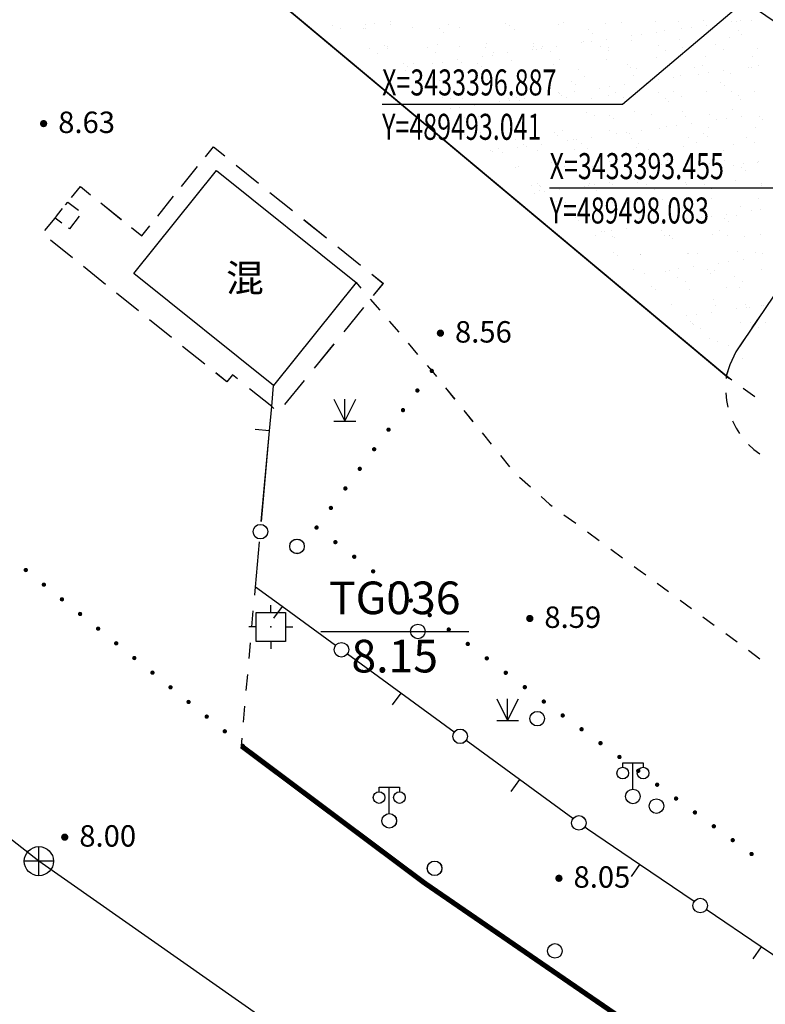
# Model space of a CAD drawing. Units: millimetres. Extents: x 489324 to 489895, y 3433337 to 3433515.
# Drawn here: x 489468 to 489494, y 3433362 to 3433396 of the extents above; entities that cross this region are included whole.
import ezdxf
from ezdxf.enums import TextEntityAlignment as Align

# ---------------------------------------------------------------- set-up
doc = ezdxf.new("R2010")
doc.units = ezdxf.units.MM
for name, pattern in [('2', [0]), ('270', [0]), ('DOTE', [2.42, 2, -0.2, 0.02, -0.2])]:
    doc.linetypes.add(name, pattern=pattern)
for name, color, linetype in [('DIM_COOR', 3, 'Continuous'), ('PUB_TEXT', 7, 'Continuous'), ('交通线', 7, 'Continuous'), ('体育设施', 7, 'Continuous'), ('地貌点', 7, 'Continuous'), ('居民地点', 7, 'Continuous'), ('居民地线', 7, 'Continuous'), ('居民地面', 7, 'Continuous'), ('控制点', 7, 'Continuous'), ('植被点', 3, 'Continuous'), ('植被线', 3, 'Continuous'), ('管线点', 7, 'Continuous')]:
    doc.layers.add(name, color=color, linetype=linetype)
doc.styles.add('_TCH_DIM', font='SIMPLEX', dxfattribs={"bigfont": 'GBCBIG'})
doc.styles.add('CB2', font='txt')
doc.styles.add('SZ1', font='txt')
doc.styles.add('方正细等线简体', font='txt')

# ---------------------------------------------------------------- blocks, each defined once
blk = doc.blocks.new('810100201')
at = {"linetype": '2'}
h = blk.add_hatch(color=0, dxfattribs=at)
edge = h.paths.add_edge_path(flags=0)
edge.add_arc((0, 0), 0.15, 0, 360)
blk = doc.blocks.new('810510201')
at = {"color": 0, "linetype": 'Continuous', "lineweight": -3}
blk.add_circle((0, 0), 0.5, dxfattribs=at)
blk = doc.blocks.new('149')
at = {"color": 0, "linetype": 'Continuous', "lineweight": -3}
for points in [[(-0.75, 1.5), (0, 0)], [(0, 0), (0.75, 1.5)], [(0, 0), (0, 1.5)], [(-0.75, 0), (0.75, 0)]]:
    blk.add_lwpolyline(points, dxfattribs=at)
blk = doc.blocks.new('110103101')
at = {"color": 0, "linetype": 'Continuous', "lineweight": -3}
for points in [[(0, 1), (0, 1.5)], [(-1, 0), (-1.5, 0)], [(1, 0), (1.5, 0)], [(0, -1), (0, -1.5)]]:
    blk.add_lwpolyline(points, dxfattribs=at)
blk.add_lwpolyline([(-1, 1), (1, 1), (1, -1), (-1, -1)], close=True, dxfattribs=at)
at = {"color": 0}
blk.add_point((0, 0), dxfattribs=at)
blk = doc.blocks.new('720100101')
at = {"linetype": '2'}
h = blk.add_hatch(color=0, dxfattribs=at)
edge = h.paths.add_edge_path(flags=0)
edge.add_arc((0, 0), 0.25, 0, 360)
blk = doc.blocks.new('357')
at = {"color": 0, "linetype": 'Continuous', "lineweight": -3}
for points in [[(-0.7, 2), (-0.7, 2.3), (0.7, 2.3), (0.7, 2)], [(0, 0.5), (0, 2.3)]]:
    blk.add_lwpolyline(points, dxfattribs=at)
for centre, radius in [((-0.7, 1.6), 0.4), ((0.7, 1.6), 0.4), ((0, 0), 0.5)]:
    blk.add_circle(centre, radius, dxfattribs=at)
blk = doc.blocks.new('380202201')
at = {"color": 0, "linetype": 'Continuous', "lineweight": -3}
blk.add_circle((0, 0), 0.5, dxfattribs=at)
blk = doc.blocks.new('380202202')
at = {"color": 0, "linetype": 'Continuous', "lineweight": -3}
blk.add_lwpolyline([(0, 0), (0, -1)], dxfattribs=at)
blk = doc.blocks.new('654')
at = {"color": 0, "linetype": 'Continuous', "lineweight": -3}
for points in [[(0, -1), (0, 1)], [(-1, 0), (1, 0)]]:
    blk.add_lwpolyline(points, dxfattribs=at)
blk.add_circle((0, 0), 1, dxfattribs=at)
blk = doc.blocks.new('$plan$00002338')
at = {"layer": '体育设施', "color": 1, "linetype": 'DOTE'}
blk.add_line((0, -3332), (0, 3332), dxfattribs=at)
at = {"layer": '体育设施'}
for p, q in [((-5950, -3134), (-5950, 2966)), ((-1980, -3134), (-1980, 2966)), ((1980, -3134), (1980, 2966)), ((5950, -3134), (5950, 2966)), ((-6700, 2506), (6700, 2506)), ((-6700, -84), (6700, -84)), ((-6700, -2674), (6700, -2674))]:
    blk.add_line(p, q, dxfattribs=at)
blk.add_lwpolyline([(6700, 2966), (-6700, 2966), (-6700, -3134), (6700, -3134)], close=True, dxfattribs=at)
blk = doc.blocks.new('21')
blk.add_line((141941, 2999825.292), (199202.036, 2951950.527))
at = {"color": 252}
for p, q in [((198343.466, 2964217.373), (198343.466, 2964217.373)), ((199609.452, 2964231.156), (199609.452, 2964231.156)), ((199967.86, 2964223.579), (199967.86, 2964223.579)), ((185618.139, 2964052.895), (185618.139, 2964052.895)), ((185867.958, 2963947.497), (185867.958, 2963947.497)), ((186679.958, 2963945.262), (186679.958, 2963945.262)), ((186729.455, 2964068.476), (186729.455, 2964068.476)), ((186735.867, 2963929.008), (186735.867, 2963929.008)), ((187059.591, 2964114.836), (187059.591, 2964114.836)), ((187575.231, 2964187.247), (187575.231, 2964187.247)), ((187595.516, 2964073.527), (187595.516, 2964073.527)), ((188341.884, 2963980.784), (188341.884, 2963980.784)), ((189276.882, 2963929.076), (189276.882, 2963929.076)), ((189572.892, 2964094.158), (189572.892, 2964094.158)), ((189966.278, 2963986.99), (189966.278, 2963986.99)), ((191550.269, 2964114.79), (191550.269, 2964114.79)), ((191680.749, 2964063.556), (191680.749, 2964063.556)), ((191855.646, 2963895.148), (191855.646, 2963895.148)), ((193342.675, 2964099.079), (193342.675, 2964099.079)), ((193527.646, 2964135.421), (193527.646, 2964135.421)), ((194396.662, 2963895.217), (194396.662, 2963895.217)), ((194967.069, 2964105.285), (194967.069, 2964105.285)), ((195505.022, 2964156.053), (195505.022, 2964156.053)), ((196681.54, 2964181.851), (196681.54, 2964181.851)), ((197482.399, 2964176.685), (197482.399, 2964176.685)), ((197572.043, 2963945.046), (197572.043, 2963945.046)), ((197902.179, 2963991.406), (197902.179, 2963991.406)), ((198417.819, 2964063.817), (198417.819, 2964063.817)), ((199279.316, 2964184.796), (199279.316, 2964184.796)), ((199459.775, 2964197.316), (199459.775, 2964197.316)), ((199516.442, 2963861.357), (199516.442, 2963861.357)), ((189394.845, 2963822.839), (189394.845, 2963822.839)), ((194514.625, 2963788.979), (194514.625, 2963788.979)), ((195003.272, 2963584.317), (195003.272, 2963584.317)), ((195864.769, 2963705.296), (195864.769, 2963705.296)), ((195868.341, 2963546.654), (195868.341, 2963546.654)), ((196194.905, 2963751.656), (196194.905, 2963751.656)), ((196710.546, 2963824.067), (196710.546, 2963824.067)), ((196975.426, 2963861.289), (196975.426, 2963861.289)), ((197492.735, 2963552.86), (197492.735, 2963552.86)), ((199207.206, 2963629.426), (199207.206, 2963629.426)), ((199634.404, 2963755.119), (199634.404, 2963755.119)), ((186883.552, 2963261.984), (186883.552, 2963261.984)), ((187372.864, 2963355.326), (187372.864, 2963355.326)), ((187490.827, 2963249.089), (187490.827, 2963249.089)), ((187491.153, 2963316.271), (187491.153, 2963316.271)), ((188860.929, 2963282.615), (188860.929, 2963282.615)), ((189205.625, 2963392.837), (189205.625, 2963392.837)), ((189951.628, 2963321.398), (189951.628, 2963321.398)), ((190838.305, 2963303.247), (190838.305, 2963303.247)), ((190867.551, 2963428.36), (190867.551, 2963428.36)), ((192450.223, 2963225.796), (192450.223, 2963225.796)), ((192491.944, 2963434.566), (192491.944, 2963434.566)), ((192492.644, 2963321.466), (192492.644, 2963321.466)), ((192610.607, 2963215.229), (192610.607, 2963215.229)), ((192780.359, 2963272.156), (192780.359, 2963272.156)), ((192815.682, 2963323.878), (192815.682, 2963323.878)), ((193295.999, 2963344.567), (193295.999, 2963344.567)), ((194157.496, 2963465.546), (194157.496, 2963465.546)), ((194206.415, 2963511.132), (194206.415, 2963511.132)), ((194487.632, 2963511.906), (194487.632, 2963511.906)), ((194793.058, 2963344.51), (194793.058, 2963344.51)), ((195071.408, 2963287.538), (195071.408, 2963287.538)), ((196770.435, 2963365.142), (196770.435, 2963365.142)), ((197039.672, 2963196.863), (197039.672, 2963196.863)), ((197612.424, 2963287.606), (197612.424, 2963287.606)), ((198747.811, 2963385.773), (198747.811, 2963385.773)), ((199017.048, 2963217.494), (199017.048, 2963217.494)), ((200191.188, 2963253.678), (200191.188, 2963253.678)), ((187152.789, 2963093.705), (187152.789, 2963093.705)), ((189130.165, 2963114.336), (189130.165, 2963114.336)), ((189881.452, 2962865.067), (189881.452, 2962865.067)), ((190742.95, 2962986.046), (190742.95, 2962986.046)), ((191073.085, 2963032.407), (191073.085, 2963032.407)), ((191107.542, 2963134.968), (191107.542, 2963134.968)), ((191588.726, 2963104.817), (191588.726, 2963104.817)), ((193084.918, 2963155.599), (193084.918, 2963155.599)), ((193393.217, 2962875.936), (193393.217, 2962875.936)), ((195017.611, 2962882.142), (195017.611, 2962882.142)), ((195062.295, 2963176.231), (195062.295, 2963176.231)), ((196732.082, 2962958.708), (196732.082, 2962958.708)), ((197730.386, 2963181.369), (197730.386, 2963181.369)), ((198394.008, 2962994.23), (198394.008, 2962994.23)), ((200018.401, 2963000.436), (200018.401, 2963000.436)), ((187658.539, 2962552.907), (187658.539, 2962552.907)), ((188047.61, 2962747.648), (188047.61, 2962747.648)), ((188174.179, 2962625.317), (188174.179, 2962625.317)), ((188392.426, 2962757.641), (188392.426, 2962757.641)), ((189035.676, 2962746.296), (189035.676, 2962746.296)), ((189365.812, 2962792.657), (189365.812, 2962792.657)), ((190016.82, 2962763.847), (190016.82, 2962763.847)), ((190588.626, 2962747.716), (190588.626, 2962747.716)), ((190706.588, 2962641.478), (190706.588, 2962641.478)), ((191731.291, 2962840.413), (191731.291, 2962840.413)), ((192076.794, 2962529.163), (192076.794, 2962529.163)), ((193167.39, 2962713.788), (193167.39, 2962713.788)), ((194054.171, 2962549.795), (194054.171, 2962549.795)), ((195708.406, 2962713.856), (195708.406, 2962713.856)), ((195826.368, 2962607.618), (195826.368, 2962607.618)), ((196031.547, 2962570.427), (196031.547, 2962570.427)), ((198008.924, 2962591.058), (198008.924, 2962591.058)), ((198287.169, 2962679.928), (198287.169, 2962679.928)), ((199878.264, 2962622.866), (199878.264, 2962622.866)), ((199986.3, 2962611.69), (199986.3, 2962611.69)), ((200208.4, 2962669.226), (200208.4, 2962669.226)), ((187328.403, 2962506.546), (187328.403, 2962506.546)), ((188122.041, 2962487.9), (188122.041, 2962487.9)), ((188684.608, 2962173.965), (188684.608, 2962173.965)), ((190099.418, 2962508.532), (190099.418, 2962508.532)), ((190918.092, 2962205.217), (190918.092, 2962205.217)), ((192542.486, 2962211.423), (192542.486, 2962211.423)), ((194256.957, 2962287.989), (194256.957, 2962287.989)), ((195918.883, 2962323.511), (195918.883, 2962323.511)), ((196793.853, 2962189.727), (196793.853, 2962189.727)), ((197309.494, 2962262.137), (197309.494, 2962262.137)), ((197543.277, 2962329.717), (197543.277, 2962329.717)), ((198170.991, 2962383.116), (198170.991, 2962383.116)), ((198501.127, 2962429.477), (198501.127, 2962429.477)), ((199016.767, 2962501.887), (199016.767, 2962501.887)), ((199257.748, 2962406.283), (199257.748, 2962406.283)), ((188802.57, 2962067.728), (188802.57, 2962067.728)), ((189256.166, 2962169.694), (189256.166, 2962169.694)), ((191263.372, 2962140.037), (191263.372, 2962140.037)), ((193804.387, 2962140.105), (193804.387, 2962140.105)), ((193922.35, 2962033.868), (193922.35, 2962033.868)), ((194756.444, 2961903.616), (194756.444, 2961903.616)), ((195086.58, 2961949.977), (195086.58, 2961949.977)), ((195602.22, 2962022.387), (195602.22, 2962022.387)), ((196383.151, 2962106.177), (196383.151, 2962106.177)), ((196463.717, 2962143.366), (196463.717, 2962143.366)), ((198924.167, 2962106.245), (198924.167, 2962106.245)), ((199042.13, 2962000.008), (199042.13, 2962000.008)), ((189359.353, 2961566.287), (189359.353, 2961566.287)), ((189387.454, 2961696.989), (189387.454, 2961696.989)), ((189656.69, 2961528.71), (189656.69, 2961528.71)), ((190067.361, 2961540.704), (190067.361, 2961540.704)), ((191364.83, 2961717.62), (191364.83, 2961717.62)), ((191634.067, 2961549.341), (191634.067, 2961549.341)), ((191781.833, 2961617.27), (191781.833, 2961617.27)), ((191900.369, 2961566.355), (191900.369, 2961566.355)), ((192187.674, 2961542.888), (192187.674, 2961542.888)), ((193049.171, 2961663.866), (193049.171, 2961663.866)), ((193342.207, 2961738.252), (193342.207, 2961738.252)), ((193379.307, 2961710.227), (193379.307, 2961710.227)), ((193443.759, 2961652.793), (193443.759, 2961652.793)), ((193611.444, 2961569.973), (193611.444, 2961569.973)), ((193894.947, 2961782.638), (193894.947, 2961782.638)), ((194479.133, 2961532.427), (194479.133, 2961532.427)), ((195068.152, 2961658.999), (195068.152, 2961658.999)), ((195319.583, 2961758.884), (195319.583, 2961758.884)), ((195588.82, 2961590.605), (195588.82, 2961590.605)), ((196782.623, 2961735.565), (196782.623, 2961735.565)), ((197020.149, 2961532.495), (197020.149, 2961532.495)), ((197296.96, 2961779.515), (197296.96, 2961779.515)), ((197566.197, 2961611.236), (197566.197, 2961611.236)), ((198444.549, 2961771.087), (198444.549, 2961771.087)), ((199274.337, 2961800.147), (199274.337, 2961800.147)), ((199543.573, 2961631.868), (199543.573, 2961631.868)), ((199598.913, 2961498.567), (199598.913, 2961498.567)), ((200068.943, 2961777.293), (200068.943, 2961777.293)), ((189634.624, 2961184.367), (189634.624, 2961184.367)), ((189964.76, 2961230.727), (189964.76, 2961230.727)), ((190480.4, 2961303.138), (190480.4, 2961303.138)), ((191341.898, 2961424.117), (191341.898, 2961424.117)), ((191672.033, 2961470.477), (191672.033, 2961470.477)), ((192018.332, 2961460.117), (192018.332, 2961460.117)), ((197138.112, 2961426.258), (197138.112, 2961426.258)), ((199308.29, 2961183.14), (199308.29, 2961183.14)), ((189306.708, 2960946.551), (189306.708, 2960946.551)), ((189996.351, 2960992.605), (189996.351, 2960992.605)), ((190114.314, 2960886.367), (190114.314, 2960886.367)), ((190625.943, 2960922.905), (190625.943, 2960922.905)), ((190968.634, 2960982.074), (190968.634, 2960982.074)), ((192575.115, 2960958.677), (192575.115, 2960958.677)), ((192593.028, 2960988.28), (192593.028, 2960988.28)), ((192603.319, 2960943.537), (192603.319, 2960943.537)), ((194307.499, 2961064.846), (194307.499, 2961064.846)), ((194580.696, 2960964.168), (194580.696, 2960964.168)), ((195116.131, 2960958.745), (195116.131, 2960958.745)), ((195234.093, 2960852.507), (195234.093, 2960852.507)), ((195969.425, 2961100.368), (195969.425, 2961100.368)), ((196558.072, 2960984.8), (196558.072, 2960984.8)), ((197593.819, 2961106.574), (197593.819, 2961106.574)), ((197694.895, 2960924.817), (197694.895, 2960924.817)), ((198535.449, 2961005.432), (198535.449, 2961005.432)), ((198769.939, 2960821.187), (198769.939, 2960821.187)), ((199100.074, 2960867.547), (199100.074, 2960867.547)), ((199615.715, 2960939.958), (199615.715, 2960939.958)), ((200235.911, 2960924.885), (200235.911, 2960924.885)), ((196833.165, 2960512.422), (196833.165, 2960512.422)), ((197062.665, 2960581.437), (197062.665, 2960581.437)), ((197392.801, 2960627.797), (197392.801, 2960627.797)), ((197908.442, 2960700.208), (197908.442, 2960700.208)), ((198495.091, 2960547.944), (198495.091, 2960547.944)), ((200119.485, 2960554.15), (200119.485, 2960554.15)), ((200353.873, 2960818.647), (200353.873, 2960818.647)), ((190117.903, 2960317.561), (190117.903, 2960317.561)), ((190671.097, 2960384.926), (190671.097, 2960384.926)), ((191832.374, 2960394.127), (191832.374, 2960394.127)), ((193212.113, 2960384.994), (193212.113, 2960384.994)), ((193330.075, 2960278.757), (193330.075, 2960278.757)), ((193494.3, 2960429.65), (193494.3, 2960429.65)), ((193868.732, 2960152.625), (193868.732, 2960152.625)), ((193978.255, 2960148.297), (193978.255, 2960148.297)), ((194493.895, 2960220.708), (194493.895, 2960220.708)), ((195118.694, 2960435.856), (195118.694, 2960435.856)), ((195355.392, 2960341.687), (195355.392, 2960341.687)), ((195685.528, 2960388.047), (195685.528, 2960388.047)), ((195790.877, 2960351.066), (195790.877, 2960351.066)), ((195846.109, 2960173.257), (195846.109, 2960173.257)), ((196201.168, 2960460.458), (196201.168, 2960460.458)), ((197823.485, 2960193.889), (197823.485, 2960193.889)), ((198331.893, 2960351.134), (198331.893, 2960351.134)), ((198449.855, 2960244.897), (198449.855, 2960244.897)), ((199800.862, 2960214.52), (199800.862, 2960214.52)), ((191308.095, 2959811.244), (191308.095, 2959811.244)), ((191891.355, 2960131.994), (191891.355, 2960131.994)), ((191940.845, 2959862.187), (191940.845, 2959862.187)), ((192160.592, 2959963.715), (192160.592, 2959963.715)), ((192270.981, 2959908.547), (192270.981, 2959908.547)), ((192786.622, 2959980.958), (192786.622, 2959980.958)), ((193648.119, 2960101.937), (193648.119, 2960101.937)), ((194137.969, 2959984.346), (194137.969, 2959984.346)), ((194358.041, 2959841.703), (194358.041, 2959841.703)), ((196019.967, 2959877.225), (196019.967, 2959877.225)), ((196115.345, 2960004.978), (196115.345, 2960004.978)), ((197644.36, 2959883.431), (197644.36, 2959883.431)), ((198092.722, 2960025.61), (198092.722, 2960025.61)), ((199358.831, 2959959.997), (199358.831, 2959959.997)), ((200070.098, 2960046.241), (200070.098, 2960046.241)), ((191019.176, 2959758.931), (191019.176, 2959758.931)), ((191079.348, 2959741.208), (191079.348, 2959741.208)), ((191426.057, 2959705.006), (191426.057, 2959705.006)), ((192643.57, 2959765.137), (192643.57, 2959765.137)), ((193886.859, 2959777.316), (193886.859, 2959777.316)), ((196427.874, 2959777.384), (196427.874, 2959777.384)), ((196545.837, 2959671.146), (196545.837, 2959671.146)), ((199006.638, 2959743.456), (199006.638, 2959743.456)), ((191882.916, 2959170.984), (191882.916, 2959170.984)), ((191982.84, 2959203.565), (191982.84, 2959203.565)), ((193129.844, 2959357.91), (193129.844, 2959357.91)), ((193544.842, 2959206.507), (193544.842, 2959206.507)), ((194523.856, 2959203.634), (194523.856, 2959203.634)), ((195107.221, 2959378.542), (195107.221, 2959378.542)), ((195169.236, 2959212.713), (195169.236, 2959212.713)), ((196883.707, 2959289.279), (196883.707, 2959289.279)), ((197084.598, 2959399.174), (197084.598, 2959399.174)), ((197102.62, 2959169.706), (197102.62, 2959169.706)), ((198507.39, 2959138.278), (198507.39, 2959138.278)), ((198545.633, 2959324.801), (198545.633, 2959324.801)), ((199061.974, 2959419.805), (199061.974, 2959419.805)), ((199368.887, 2959259.257), (199368.887, 2959259.257)), ((199643.636, 2959169.774), (199643.636, 2959169.774)), ((199699.022, 2959305.618), (199699.022, 2959305.618)), ((200170.027, 2959331.007), (200170.027, 2959331.007)), ((200214.663, 2959378.028), (200214.663, 2959378.028)), ((194641.819, 2959097.396), (194641.819, 2959097.396)), ((196284.476, 2958826.118), (196284.476, 2958826.118)), ((196800.116, 2958898.528), (196800.116, 2958898.528)), ((197661.613, 2959019.507), (197661.613, 2959019.507)), ((197991.749, 2959065.868), (197991.749, 2959065.868)), ((199761.599, 2959063.536), (199761.599, 2959063.536)), ((192417.881, 2958546.367), (192417.881, 2958546.367)), ((192619.838, 2958629.883), (192619.838, 2958629.883)), ((192694.111, 2958541.994), (192694.111, 2958541.994)), ((192737.801, 2958523.646), (192737.801, 2958523.646)), ((194247.067, 2958540.007), (194247.067, 2958540.007)), ((194395.257, 2958566.999), (194395.257, 2958566.999)), ((194408.582, 2958618.56), (194408.582, 2958618.56)), ((194577.203, 2958586.368), (194577.203, 2958586.368)), ((195092.843, 2958658.778), (195092.843, 2958658.778)), ((195198.602, 2958595.955), (195198.602, 2958595.955)), ((195954.34, 2958779.757), (195954.34, 2958779.757)), ((196070.508, 2958654.082), (196070.508, 2958654.082)), ((196372.634, 2958587.631), (196372.634, 2958587.631)), ((197694.902, 2958660.288), (197694.902, 2958660.288)), ((197739.618, 2958596.023), (197739.618, 2958596.023)), ((197857.58, 2958489.786), (197857.58, 2958489.786)), ((198350.01, 2958608.262), (198350.01, 2958608.262)), ((199409.373, 2958736.854), (199409.373, 2958736.854)), ((200318.382, 2958562.095), (200318.382, 2958562.095)), ((200327.387, 2958628.894), (200327.387, 2958628.894)), ((192539.793, 2958300.257), (192539.793, 2958300.257)), ((192687.117, 2958378.088), (192687.117, 2958378.088)), ((192869.929, 2958346.618), (192869.929, 2958346.618)), ((193385.57, 2958419.029), (193385.57, 2958419.029)), ((194664.494, 2958398.72), (194664.494, 2958398.72)), ((196641.87, 2958419.352), (196641.87, 2958419.352)), ((198619.247, 2958439.983), (198619.247, 2958439.983)), ((193294.584, 2958022.205), (193294.584, 2958022.205)), ((193595.384, 2957983.364), (193595.384, 2957983.364)), ((195219.778, 2957989.569), (195219.778, 2957989.569)), ((195633.746, 2957792.915), (195633.746, 2957792.915)), ((195835.6, 2958022.273), (195835.6, 2958022.273)), ((195953.562, 2957916.035), (195953.562, 2957916.035)), ((196934.249, 2958066.136), (196934.249, 2958066.136)), ((197611.123, 2957813.547), (197611.123, 2957813.547)), ((198414.364, 2957988.345), (198414.364, 2957988.345)), ((198596.175, 2958101.658), (198596.175, 2958101.658)), ((199588.499, 2957834.179), (199588.499, 2957834.179)), ((200220.568, 2958107.864), (200220.568, 2958107.864)), ((193656.37, 2957772.284), (193656.37, 2957772.284)), ((193931.582, 2957448.522), (193931.582, 2957448.522)), ((198260.561, 2957457.578), (198260.561, 2957457.578)), ((198590.697, 2957503.938), (198590.697, 2957503.938)), ((199106.338, 2957576.349), (199106.338, 2957576.349)), ((199459.915, 2957513.711), (199459.915, 2957513.711)), ((199967.835, 2957697.328), (199967.835, 2957697.328)), ((200297.97, 2957743.688), (200297.97, 2957743.688)), ((194049.544, 2957342.285), (194049.544, 2957342.285)), ((194459.124, 2957395.417), (194459.124, 2957395.417)), ((196121.05, 2957430.939), (196121.05, 2957430.939)), ((196510.345, 2957414.594), (196510.345, 2957414.594)), ((196553.288, 2957217.828), (196553.288, 2957217.828)), ((196883.424, 2957264.188), (196883.424, 2957264.188)), ((197399.064, 2957336.599), (197399.064, 2957336.599)), ((197745.444, 2957437.145), (197745.444, 2957437.145)), ((199051.361, 2957414.662), (199051.361, 2957414.662)), ((199169.324, 2957308.425), (199169.324, 2957308.425)), ((194606.327, 2956840.844), (194606.327, 2956840.844)), ((194846.015, 2956978.078), (194846.015, 2956978.078)), ((194921.782, 2956981.372), (194921.782, 2956981.372)), ((195176.15, 2957024.438), (195176.15, 2957024.438)), ((195191.019, 2956813.093), (195191.019, 2956813.093)), ((195691.791, 2957096.849), (195691.791, 2957096.849)), ((196899.159, 2957002.004), (196899.159, 2957002.004)), ((196984.79, 2956842.992), (196984.79, 2956842.992)), ((197147.343, 2956840.912), (197147.343, 2956840.912)), ((197168.396, 2956833.725), (197168.396, 2956833.725)), ((198646.716, 2956878.515), (198646.716, 2956878.515)), ((198876.535, 2957022.636), (198876.535, 2957022.636)), ((199145.772, 2956854.357), (199145.772, 2956854.357)), ((199726.107, 2956806.984), (199726.107, 2956806.984)), ((200271.11, 2956884.721), (200271.11, 2956884.721)), ((195270.319, 2956766.426), (195270.319, 2956766.426)), ((197265.306, 2956734.675), (197265.306, 2956734.675)), ((195243.325, 2956267.162), (195243.325, 2956267.162)), ((195361.288, 2956160.924), (195361.288, 2956160.924)), ((196160.271, 2956207.289), (196160.271, 2956207.289)), ((196171.592, 2956207.796), (196171.592, 2956207.796)), ((197795.986, 2956214.002), (197795.986, 2956214.002)), ((197822.089, 2956233.234), (197822.089, 2956233.234)), ((198137.648, 2956227.921), (198137.648, 2956227.921)), ((199510.457, 2956290.568), (199510.457, 2956290.568)), ((200115.024, 2956248.552), (200115.024, 2956248.552)), ((200363.105, 2956233.302), (200363.105, 2956233.302)), ((197998.012, 2955774.669), (197998.012, 2955774.669)), ((198859.509, 2955895.648), (198859.509, 2955895.648)), ((199189.645, 2955942.009), (199189.645, 2955942.009)), ((199705.286, 2956014.419), (199705.286, 2956014.419)), ((195918.071, 2955659.483), (195918.071, 2955659.483)), ((196290.739, 2955534.919), (196290.739, 2955534.919)), ((197035.332, 2955619.849), (197035.332, 2955619.849)), ((197152.236, 2955655.898), (197152.236, 2955655.898)), ((197425.684, 2955416.378), (197425.684, 2955416.378)), ((197482.372, 2955702.259), (197482.372, 2955702.259)), ((198459.087, 2955659.551), (198459.087, 2955659.551)), ((198577.049, 2955553.314), (198577.049, 2955553.314)), ((198697.258, 2955655.372), (198697.258, 2955655.372)), ((199403.06, 2955437.009), (199403.06, 2955437.009)), ((200321.652, 2955661.578), (200321.652, 2955661.578)), ((196555.069, 2955085.801), (196555.069, 2955085.801)), ((197694.921, 2955248.099), (197694.921, 2955248.099)), ((199672.297, 2955268.73), (199672.297, 2955268.73)), ((196673.031, 2954979.563), (196673.031, 2954979.563)), ((197846.527, 2954990.859), (197846.527, 2954990.859)), ((199133.832, 2955051.873), (199133.832, 2955051.873)), ((199560.999, 2955067.425), (199560.999, 2955067.425)), ((197229.814, 2954478.123), (197229.814, 2954478.123)), ((198664.173, 2954642.294), (198664.173, 2954642.294)), ((198747.8, 2954432.229), (198747.8, 2954432.229)), ((199770.83, 2954478.191), (199770.83, 2954478.191)), ((200304.234, 2954452.49), (200304.234, 2954452.49)), ((200372.194, 2954438.435), (200372.194, 2954438.435)), ((197751.184, 2954093.969), (197751.184, 2954093.969)), ((198081.32, 2954140.329), (198081.32, 2954140.329)), ((198596.96, 2954212.74), (198596.96, 2954212.74)), ((199458.457, 2954333.719), (199458.457, 2954333.719)), ((199788.593, 2954380.079), (199788.593, 2954380.079)), ((199888.793, 2954371.953), (199888.793, 2954371.953)), ((197866.812, 2953904.44), (197866.812, 2953904.44)), ((197952.209, 2953830.751), (197952.209, 2953830.751)), ((197984.775, 2953798.203), (197984.775, 2953798.203)), ((199611.54, 2953844.282), (199611.54, 2953844.282)), ((199929.586, 2953851.383), (199929.586, 2953851.383)), ((200445.576, 2953870.512), (200445.576, 2953870.512)), ((198221.446, 2953662.472), (198221.446, 2953662.472)), ((200198.822, 2953683.104), (200198.822, 2953683.104)), ((198541.558, 2953296.762), (198541.558, 2953296.762)), ((198798.342, 2953209.086), (198798.342, 2953209.086)), ((199190.698, 2953056.668), (199190.698, 2953056.668)), ((199662.082, 2952621.139), (199662.082, 2952621.139))]:
    blk.add_line(p, q, dxfattribs=at)
blk.add_lwpolyline([(211338.476, 2970452.512), (199435.236, 2952851.767), (199232.193, 2952406), (199106.452, 2952030.444), (142222.587, 2999589.863)], dxfattribs=at)
blk.add_lwpolyline([(211338.476, 2970452.512), (199435.236, 2952851.767), (199232.193, 2952406), (199106.452, 2952030.444), (142222.587, 2999589.863)])
at = {"layer": '交通线', "color": 7, "linetype": 'Continuous', "lineweight": -3, "ltscale": 0.5}
for points in [[(186412.258, 2955224.481), (186574.469, 2955035.283)], [(186898.889, 2954656.887), (187223.309, 2954278.491)], [(200265.695, 2954079.726), (199988.875, 2953670.407)], [(187547.729, 2953900.095), (187872.149, 2953521.699)], [(188196.57, 2953143.303), (188520.99, 2952764.907)], [(199712.055, 2953261.087), (199435.236, 2952851.767)], [(188845.41, 2952386.511), (189008.602, 2952196.168), (189164.608, 2952003.761)], [(199232.193, 2952406), (199103.701, 2952022.229), (199100.312, 2951932.866)], [(199300.371, 2951878.826), (199103.701, 2952022.229)], [(189478.519, 2951616.603), (189792.431, 2951229.444)], [(199093.809, 2951439.343), (199115.007, 2951176.221), (199161.98, 2950950.903)], [(200087.049, 2951305.214), (199693.71, 2951592.02)], [(190106.343, 2950842.286), (190420.254, 2950455.128)], [(199322.928, 2950485.32), (199445.716, 2950228.214), (199560.039, 2950052.996)], [(190734.166, 2950067.97), (191048.077, 2949680.811)], [(199876.469, 2949675.288), (200054.726, 2949504.21), (200258.629, 2949353.444)], [(191361.989, 2949293.653), (191675.9, 2948906.495)], [(192020.429, 2948548.452), (192391.324, 2948215.482)], [(192762.219, 2947882.513), (193046.67, 2947627.149), (193140.224, 2947558.28)], [(193541.623, 2947262.795), (193943.021, 2946967.311)], [(194344.42, 2946671.826), (194745.819, 2946376.342)], [(195147.217, 2946080.857), (195548.616, 2945785.373)], [(195950.015, 2945489.888), (196150.714, 2945342.146), (196346.675, 2945198.354)], [(182933.591, 2944507.456), (182957.59, 2944780.059)], [(196738.597, 2944910.77), (197130.52, 2944623.187)], [(197522.442, 2944335.603), (197914.364, 2944048.019)], [(182837.597, 2943417.045), (182885.594, 2943962.25)], [(198306.286, 2943760.436), (198698.209, 2943472.852)], [(199090.131, 2943185.268), (199482.053, 2942897.685)], [(182741.603, 2942326.634), (182789.6, 2942871.839)], [(199873.975, 2942610.101), (200265.898, 2942322.517)], [(182645.609, 2941236.222), (182693.606, 2941781.428)], [(182549.615, 2940145.811), (182597.612, 2940691.017)], [(182477.619, 2939328.003), (182501.617, 2939600.606)]]:
    blk.add_lwpolyline(points, dxfattribs=at)
at = {"layer": '居民地线', "color": 7, "linetype": 'Continuous', "lineweight": -3, "ltscale": 0.5}
for points in [[(181243.582, 2959543.958), (181516.482, 2959883.196), (181904.475, 2959571.075)], [(180424.88, 2958526.243), (180970.681, 2959204.719)], [(182292.467, 2959258.955), (183068.452, 2958634.714)], [(176647.016, 2958148.918), (176954.446, 2958524.155), (177305.435, 2958241.804)], [(179606.178, 2957508.528), (180151.979, 2958187.004)], [(183456.444, 2958322.593), (184232.429, 2957698.352)], [(177656.423, 2957959.453), (178358.4, 2957394.752)], [(175738.441, 2957012.164), (176085.445, 2957441.939), (176172.545, 2957553.54), (176343.642, 2957770.421)], [(178709.389, 2957112.402), (179060.377, 2956830.051), (179333.278, 2957169.29)], [(184620.421, 2957386.231), (185396.406, 2956761.99)], [(176683.81, 2956079.305), (175928.135, 2956687.76)], [(185784.398, 2956449.869), (186560.383, 2955825.628)], [(177817.323, 2955166.623), (177061.647, 2955775.078)], [(186948.375, 2955513.507), (187336.368, 2955201.387), (186998.764, 2954785.103)], [(178950.836, 2954253.941), (178195.16, 2954862.396)], [(186661.16, 2954368.819), (185985.953, 2953536.252)], [(180084.348, 2953341.258), (179328.673, 2953949.713)], [(185648.35, 2953119.968), (184973.143, 2952287.4)], [(181217.861, 2952428.576), (180462.186, 2953037.031)], [(181973.537, 2951820.121), (181595.699, 2952124.348)], [(182343.846, 2951922.757), (182170.637, 2952063.224), (181973.537, 2951820.121)], [(184635.539, 2951871.116), (183960.332, 2951038.549)], [(183592.71, 2950909.962), (183517.057, 2950971.322), (182760.136, 2951585.16)], [(183441.936, 2950140.014), (183517.057, 2950971.322), (183582.553, 2951696.13)], [(183160.703, 2947027.782), (183441.936, 2950140.014)], [(183873.678, 2944112.007), (182957.59, 2944780.059), (183098.207, 2946336.175)], [(185705.855, 2942775.905), (183873.678, 2944112.007)], [(187945.182, 2941142.891), (186113.006, 2942478.993)], [(189777.359, 2939806.788), (187945.182, 2941142.891)], [(192016.687, 2938173.774), (190184.51, 2939509.877)], [(193848.864, 2936837.672), (192016.687, 2938173.774)], [(196131.262, 2935265.926), (194344.752, 2936476.049), (194256.014, 2936540.76)], [(198008.702, 2933994.21), (196131.262, 2935265.926)]]:
    blk.add_lwpolyline(points, dxfattribs=at)
at = {"layer": '居民地面', "color": 7, "linetype": 'Continuous', "lineweight": -3, "ltscale": 0.5}
blk.add_lwpolyline([(183582.553, 2951696.13), (178789.483, 2955540.137), (181619.188, 2959068.489), (186412.258, 2955224.481)], close=True, dxfattribs=at)
for points in [[(176445.443, 2957899.463), (176518.245, 2957991.747), (176888.833, 2957711.481)], [(176085.445, 2957441.939), (176172.545, 2957553.54), (176265.153, 2957670.929)], [(176907.704, 2957506.296), (176577.552, 2957069.738), (176549.769, 2957090.751)], [(176317.607, 2957266.345), (176085.445, 2957441.939)]]:
    blk.add_lwpolyline(points, dxfattribs=at)
at = {"layer": '控制点', "color": 7, "linetype": 'Continuous', "lineweight": -3, "ltscale": 0.5, "elevation": 8154}
blk.add_lwpolyline([(185198.93, 2943259.982), (190274.13, 2943259.982)], dxfattribs=at)
at = {"rotation": 55.75393534681331}
blk.add_blockref('$plan$00002338', (205968.603, 2968748.242), dxfattribs=at)
at = {"layer": '地貌点', "color": 7, "linetype": 'Continuous', "xscale": 500, "yscale": 500, "zscale": 1000}
for p in [(175692.721, 2960682.268, 8629), (189303.897, 2953492.282, 8561), (192369.588, 2943701.807, 8590), (193369.053, 2934787.626, 8054)]:
    blk.add_blockref('720100101', p, dxfattribs=at)
at = {"layer": '居民地点', "color": 7, "linetype": 'Continuous', "xscale": 500, "yscale": 500, "zscale": 1000}
for p in [(195907.76, 2937597.069), (187549.684, 2936759.009)]:
    blk.add_blockref('357', p, dxfattribs=at)
at = {"layer": '居民地线', "color": 7, "linetype": 'Continuous', "yscale": 500, "zscale": 1000}
for name, p, xscale, rotation in [('380202202', (183441.936, 2950140.014), 500.0000001880755, 264.8365689176219), ('380202201', (183129.455, 2946681.978), 500.0000001880755, 264.8365689176219), ('380202202', (183873.678, 2944112.007), 499.9999999022361, 323.8988539284924), ('380202201', (185909.43, 2942627.449), 499.9999999022361, 323.8988539284924), ('380202202', (187945.182, 2941142.891), 499.9999999022361, 323.8988539284924), ('380202201', (189980.935, 2939658.332), 499.9999999022361, 323.8988539284924), ('380202202', (192016.687, 2938173.774), 499.9999999022361, 323.8988539284924), ('380202201', (194052.439, 2936689.216), 499.9999999022361, 323.8988539284924), ('380202202', (196131.262, 2935265.926), 500.00000007809, 325.8875864242578), ('380202201', (198217.306, 2933852.908), 500.00000007809, 325.8875864242578)]:
    blk.add_blockref(name, p, dxfattribs=dict(at, xscale=xscale, rotation=rotation))
at = {"layer": '控制点', "color": 7, "linetype": 'Continuous', "xscale": 500, "yscale": 500, "zscale": 1000}
blk.add_blockref('110103101', (183486.603, 2943410.049, 8154), dxfattribs=at)
at = {"layer": '植被点', "color": 3, "linetype": 'Continuous', "xscale": 500, "yscale": 500, "zscale": 1000}
for p in [(186027.484, 2950475.433), (191610.202, 2940198.068)]:
    blk.add_blockref('149', p, dxfattribs=at)
at = {"layer": '植被线', "color": 3, "linetype": 'Continuous', "yscale": 500, "zscale": 1000}
for name, p, xscale, rotation in [('810100201', (189008.602, 2952196.168), 499.9999999183215, 233.6560176887404), ('810100201', (188514.352, 2951524.408), 499.9999999183215, 233.6560176887404), ('810100201', (188020.101, 2950852.649), 499.9999999183215, 233.6560176887404), ('810100201', (187525.851, 2950180.889), 499.9999999183215, 233.6560176887404), ('810100201', (187031.6, 2949509.13), 499.9999999183215, 233.6560176887404), ('810100201', (186537.349, 2948837.37), 499.9999999183215, 233.6560176887404), ('810100201', (186043.099, 2948165.611), 499.9999999183215, 233.6560176887404), ('810100201', (185548.848, 2947493.851), 499.9999999183215, 233.6560176887404), ('810100201', (185054.597, 2946822.091), 499.9999999183215, 233.6560176887404), ('810510201', (184384.195, 2946175.581), 499.9999999007061, 324.8715001890344), ('810100201', (185701.553, 2946321.035), 499.9999999819162, 322.2427789270778), ('810100201', (186348.508, 2945819.978), 499.9999999819162, 322.2427789270778), ('810100201', (186995.463, 2945318.921), 499.9999999819162, 322.2427789270778), ('810100201', (187642.418, 2944817.864), 499.9999999819162, 322.2427789270778), ('810100201', (188289.374, 2944316.807), 499.9999999819162, 322.2427789270778), ('810510201', (188531.296, 2943257.868), 499.9999999486951, 324.8737951251579), ('810100201', (188936.523, 2943816.004), 499.9999998953257, 322.8544087191939), ('810100201', (189588.79, 2943321.882), 499.9999998953257, 322.8544087191939), ('810100201', (190241.072, 2942827.779), 499.999999898313, 322.8564031386791), ('810100201', (190893.357, 2942333.68), 499.999999898313, 322.8564031386791), ('810100201', (179424.804, 2941843.211), 499.9999999457215, 320.9710523495134), ('810100201', (191545.641, 2941839.581), 499.999999898313, 322.8564031386791), ('810100201', (180045.367, 2941340.169), 499.9999999457215, 320.9710523495134), ('810100201', (192197.926, 2941345.481), 499.999999898313, 322.8564031386791), ('810100201', (180665.93, 2940837.128), 499.9999999457215, 320.9710523495134), ('810100201', (192850.21, 2940851.382), 499.999999898313, 322.8564031386791), ('810510201', (192624.326, 2940265.024), 500.0000001141345, 323.7297384102571), ('810100201', (181286.493, 2940334.086), 499.9999999457215, 320.9710523495134), ('810100201', (193498.26, 2940375.859), 499.999999969347, 323.7296837952752), ('810100201', (181907.056, 2939831.045), 499.9999999457215, 320.9710523495134), ('810100201', (194146.31, 2939900.335), 499.999999969347, 323.7296837952752), ('810100201', (182527.619, 2939328.003), 499.9999999457215, 320.9710523495134), ('810100201', (194794.36, 2939424.812), 499.999999969347, 323.7296837952752), ('810100201', (195442.411, 2938949.289), 499.999999969347, 323.7296837952752), ('810100201', (196090.461, 2938473.765), 499.999999969347, 323.7296837952752), ('810100201', (196738.511, 2937998.242), 499.999999969347, 323.7296837952752), ('810510201', (196712.463, 2937265.253), 500.0000001141345, 323.7297384102571), ('810100201', (197386.561, 2937522.719), 499.999999969347, 323.7296837952752), ('810100201', (198034.611, 2937047.195), 499.999999969347, 323.7296837952752), ('810100201', (198682.661, 2936571.672), 499.999999969347, 323.7296837952752), ('810100201', (199330.711, 2936096.149), 499.999999969347, 323.7296837952752), ('810100201', (199978.761, 2935620.626), 499.999999969347, 323.7296837952752), ('810510201', (189104.909, 2935128.603), 499.9999999246194, 325.5149040003217)]:
    blk.add_blockref(name, p, dxfattribs=dict(at, xscale=xscale, rotation=rotation))
at = {"layer": '地貌点', "color": 7, "style": 'SZ1'}
for s, p in [('8.63', (176192.721, 2961094.068, 8629)), ('8.56', (189803.897, 2953904.082, 8561)), ('8.59', (192869.588, 2944113.607, 8590)), ('8.05', (193869.053, 2935199.426, 8054))]:
    blk.add_text(s, height=735, dxfattribs=at).set_placement(p, align=Align.TOP_LEFT)
at = {"layer": '居民地面', "color": 7, "style": 'CB2'}
blk.add_text('混', height=945, dxfattribs=at).set_placement((182600.871, 2955382.309), align=Align.MIDDLE_CENTER)
at = {"layer": '控制点', "color": 7, "style": '方正细等线简体'}
for s, p in [('TG036', (187736.603, 2944410.049, 8154)), ('8.15', (187736.603, 2942410.049, 8154))]:
    blk.add_text(s, height=1120, dxfattribs=at).set_placement(p, align=Align.MIDDLE_CENTER)

msp = doc.modelspace()

# ---------------------------------------------------------------- linework, layer by layer
at = {"layer": 'DIM_COOR', "color": 3}
for p, q in [((489493.041, 3433396.887), (489488.849, 3433393.341)), ((489488.849, 3433393.341), (489480.599, 3433393.341)), ((489494.595, 3433390.47), (489486.345, 3433390.47))]:
    msp.add_line(p, q, dxfattribs=at)
at = {"layer": '交通线', "color": 7, "linetype": 'Continuous', "lineweight": -3, "ltscale": 0.5}
for points in [[(489510.648, 3433339.62), (489491.127, 3433351.737), (489468.826, 3433367.381), (489448.622, 3433383.24), (489430.585, 3433398.57), (489405.664, 3433418.985), (489397.967, 3433425.443)], [(489479.707, 3433387.233), (489479.869, 3433387.044)], [(489480.193, 3433386.665), (489480.518, 3433386.287)], [(489480.842, 3433385.908), (489481.167, 3433385.53)], [(489493.56, 3433386.088), (489493.283, 3433385.679)], [(489493.007, 3433385.269), (489492.73, 3433384.86)], [(489481.491, 3433385.152), (489481.816, 3433384.773)], [(489482.14, 3433384.395), (489482.303, 3433384.204), (489482.459, 3433384.012)], [(489492.527, 3433384.414), (489492.398, 3433384.03), (489492.395, 3433383.941)], [(489492.595, 3433383.887), (489492.398, 3433384.03)], [(489482.773, 3433383.625), (489483.087, 3433383.238)], [(489493.382, 3433383.313), (489492.988, 3433383.6)], [(489492.388, 3433383.448), (489492.41, 3433383.184), (489492.457, 3433382.959)], [(489483.401, 3433382.851), (489483.715, 3433382.463)], [(489492.617, 3433382.494), (489492.74, 3433382.236), (489492.855, 3433382.061)], [(489484.029, 3433382.076), (489484.343, 3433381.689)], [(489493.171, 3433381.684), (489493.349, 3433381.512), (489493.553, 3433381.362)], [(489484.657, 3433381.302), (489484.97, 3433380.915)], [(489485.315, 3433380.557), (489485.686, 3433380.224)], [(489486.057, 3433379.891), (489486.341, 3433379.635), (489486.435, 3433379.566)], [(489486.836, 3433379.271), (489487.238, 3433378.976)], [(489487.639, 3433378.68), (489488.04, 3433378.385)], [(489488.442, 3433378.089), (489488.843, 3433377.794)], [(489489.245, 3433377.498), (489489.445, 3433377.35), (489489.641, 3433377.207)], [(489476.228, 3433376.516), (489476.252, 3433376.788)], [(489490.033, 3433376.919), (489490.425, 3433376.631)], [(489490.817, 3433376.344), (489491.209, 3433376.056)], [(489476.132, 3433375.425), (489476.18, 3433375.97)], [(489491.601, 3433375.769), (489491.993, 3433375.481)], [(489492.385, 3433375.193), (489492.777, 3433374.906)], [(489476.036, 3433374.335), (489476.084, 3433374.88)], [(489493.169, 3433374.618), (489493.56, 3433374.331)], [(489475.94, 3433373.244), (489475.988, 3433373.79)], [(489475.844, 3433372.154), (489475.892, 3433372.699)], [(489475.772, 3433371.336), (489475.796, 3433371.609)]]:
    msp.add_lwpolyline(points, dxfattribs=at)
at = {"layer": '交通线', "color": 7, "linetype": '270', "lineweight": -3, "ltscale": 0.5}
msp.add_lwpolyline([(489525.954, 3433339.62, 0.175, 0.175, 0), (489522.216, 3433341.596, 0.175, 0.175, 0), (489516.351, 3433344.859, 0.175, 0.175, 0), (489508.059, 3433349.716, 0.175, 0.175, 0), (489499.219, 3433355.161, 0.175, 0.175, 0), (489490.062, 3433361.133, 0.175, 0.175, 0), (489482.046, 3433366.639, 0.175, 0.175, 0), (489475.772, 3433371.336, 0.175, 0.175, 0)], format="xyseb", dxfattribs=at)
at = {"layer": '居民地线', "color": 7, "linetype": 'Continuous', "lineweight": -3, "ltscale": 0.5}
for points in [[(489474.538, 3433391.552), (489474.811, 3433391.891), (489475.199, 3433391.579)], [(489475.587, 3433391.267), (489476.363, 3433390.643)], [(489473.719, 3433390.534), (489474.265, 3433391.213)], [(489469.942, 3433390.157), (489470.249, 3433390.532), (489470.6, 3433390.25)], [(489476.751, 3433390.331), (489477.527, 3433389.707)], [(489470.951, 3433389.968), (489471.653, 3433389.403)], [(489472.901, 3433389.517), (489473.447, 3433390.195)], [(489469.033, 3433389.02), (489469.38, 3433389.45), (489469.467, 3433389.562), (489469.638, 3433389.779)], [(489477.915, 3433389.394), (489478.691, 3433388.77)], [(489472.004, 3433389.121), (489472.355, 3433388.838), (489472.628, 3433389.178)], [(489469.978, 3433388.088), (489469.223, 3433388.696)], [(489479.079, 3433388.458), (489479.855, 3433387.834)], [(489471.112, 3433387.175), (489470.356, 3433387.783)], [(489480.243, 3433387.522), (489480.631, 3433387.21), (489480.293, 3433386.793)], [(489472.245, 3433386.262), (489471.49, 3433386.871)], [(489479.956, 3433386.377), (489479.281, 3433385.544)], [(489473.379, 3433385.349), (489472.623, 3433385.958)], [(489474.512, 3433384.437), (489473.757, 3433385.045)], [(489478.943, 3433385.128), (489478.268, 3433384.296)], [(489475.268, 3433383.828), (489474.89, 3433384.133)], [(489475.638, 3433383.931), (489475.465, 3433384.071), (489475.268, 3433383.828)], [(489477.93, 3433383.879), (489477.255, 3433383.047)], [(489476.887, 3433382.918), (489476.812, 3433382.98), (489476.055, 3433383.593)], [(489476.737, 3433382.148), (489476.812, 3433382.98), (489476.877, 3433383.704)], [(489476.455, 3433379.036), (489476.737, 3433382.148)], [(489477.168, 3433376.12), (489476.252, 3433376.788), (489476.393, 3433378.344)], [(489479, 3433374.784), (489477.168, 3433376.12)], [(489481.24, 3433373.151), (489479.408, 3433374.487)], [(489483.072, 3433371.815), (489481.24, 3433373.151)], [(489485.311, 3433370.182), (489483.479, 3433371.518)], [(489487.143, 3433368.846), (489485.311, 3433370.182)], [(489489.426, 3433367.274), (489487.639, 3433368.484), (489487.551, 3433368.549)], [(489491.303, 3433366.002), (489489.426, 3433367.274)], [(489493.598, 3433364.448), (489491.72, 3433365.72)], [(489495.475, 3433363.176), (489493.598, 3433364.448)]]:
    msp.add_lwpolyline(points, dxfattribs=at)
at = {"layer": '居民地面', "color": 7, "linetype": 'Continuous', "lineweight": -3, "ltscale": 0.5}
msp.add_lwpolyline([(489476.877, 3433383.704), (489472.084, 3433387.548), (489474.914, 3433391.077), (489479.707, 3433387.233)], close=True, dxfattribs=at)
for points in [[(489469.74, 3433389.908), (489469.813, 3433390), (489470.183, 3433389.72)], [(489469.38, 3433389.45), (489469.467, 3433389.562), (489469.56, 3433389.679)], [(489469.612, 3433389.275), (489469.38, 3433389.45)], [(489470.202, 3433389.515), (489469.872, 3433389.078), (489469.844, 3433389.099)]]:
    msp.add_lwpolyline(points, dxfattribs=at)
at = {"layer": '控制点', "color": 7, "linetype": 'Continuous', "lineweight": -3, "ltscale": 0.5, "elevation": 8.154}
msp.add_lwpolyline([(489478.493, 3433375.268), (489483.569, 3433375.268)], dxfattribs=at)

# ---------------------------------------------------------------- block references
at = {"layer": 'DIM_COOR', "color": 3, "xscale": 0.001, "yscale": 0.001, "zscale": 0.001}
msp.add_blockref('21', (489293.295, 3430432.008), dxfattribs=at)
at = {"layer": '地貌点', "color": 7, "linetype": 'Continuous', "xscale": 0.5, "yscale": 0.5}
for p in [(489468.987, 3433392.69, 8.629), (489482.598, 3433385.501, 8.561), (489485.664, 3433375.71, 8.59), (489469.712, 3433368.206, 8.003), (489486.664, 3433366.796, 8.054)]:
    msp.add_blockref('720100101', p, dxfattribs=at)
at = {"layer": '居民地点', "color": 7, "linetype": 'Continuous', "xscale": 0.5, "yscale": 0.5}
for p in [(489489.202, 3433369.605), (489480.844, 3433368.767)]:
    msp.add_blockref('357', p, dxfattribs=at)
at = {"layer": '居民地线', "color": 7, "linetype": 'Continuous', "yscale": 0.5}
for name, p, xscale, rotation in [('380202202', (489476.737, 3433382.148), 0.5000000001880756, 264.8365689176219), ('380202201', (489476.424, 3433378.69), 0.5000000001880756, 264.8365689176219), ('380202202', (489477.168, 3433376.12), 0.4999999999022361, 323.8988539284924), ('380202201', (489479.204, 3433374.636), 0.4999999999022361, 323.8988539284924), ('380202202', (489481.24, 3433373.151), 0.4999999999022361, 323.8988539284924), ('380202201', (489483.276, 3433371.667), 0.4999999999022361, 323.8988539284924), ('380202202', (489485.311, 3433370.182), 0.4999999999022361, 323.8988539284924), ('380202201', (489487.347, 3433368.697), 0.4999999999022361, 323.8988539284924), ('380202202', (489489.426, 3433367.274), 0.5000000000780899, 325.8875864242578), ('380202201', (489491.512, 3433365.861), 0.5000000000780899, 325.8875864242578), ('380202202', (489493.598, 3433364.448), 0.5000000000780899, 325.8875864242578)]:
    msp.add_blockref(name, p, dxfattribs=dict(at, xscale=xscale, rotation=rotation))
at = {"layer": '控制点', "color": 7, "linetype": 'Continuous', "xscale": 0.5, "yscale": 0.5}
msp.add_blockref('110103101', (489476.781, 3433375.418, 8.154), dxfattribs=at)
at = {"layer": '植被点', "color": 3, "linetype": 'Continuous', "xscale": 0.5, "yscale": 0.5}
for p in [(489479.322, 3433382.484), (489484.905, 3433372.206)]:
    msp.add_blockref('149', p, dxfattribs=at)
at = {"layer": '植被线', "color": 3, "linetype": 'Continuous', "yscale": 0.5}
for name, p, xscale, rotation in [('810100201', (489482.303, 3433384.204), 0.4999999999183214, 233.6560176887404), ('810100201', (489481.809, 3433383.533), 0.4999999999183214, 233.6560176887404), ('810100201', (489481.315, 3433382.861), 0.4999999999183214, 233.6560176887404), ('810100201', (489480.82, 3433382.189), 0.4999999999183214, 233.6560176887404), ('810100201', (489480.326, 3433381.517), 0.4999999999183214, 233.6560176887404), ('810100201', (489479.832, 3433380.846), 0.4999999999183214, 233.6560176887404), ('810100201', (489479.338, 3433380.174), 0.4999999999183214, 233.6560176887404), ('810100201', (489478.843, 3433379.502), 0.4999999999183214, 233.6560176887404), ('810100201', (489478.349, 3433378.83), 0.4999999999183214, 233.6560176887404), ('810510201', (489477.679, 3433378.184), 0.4999999999007061, 324.8715001890344), ('810100201', (489478.996, 3433378.329), 0.4999999999819162, 322.2427789270778), ('810100201', (489479.643, 3433377.828), 0.4999999999819162, 322.2427789270778), ('810100201', (489468.375, 3433377.373), 0.4999999999457214, 320.9710523495134), ('810100201', (489480.29, 3433377.327), 0.4999999999819162, 322.2427789270778), ('810100201', (489468.996, 3433376.87), 0.4999999999457214, 320.9710523495134), ('810100201', (489480.937, 3433376.826), 0.4999999999819162, 322.2427789270778), ('810100201', (489469.617, 3433376.367), 0.4999999999457214, 320.9710523495134), ('810100201', (489481.584, 3433376.325), 0.4999999999819162, 322.2427789270778), ('810100201', (489470.237, 3433375.864), 0.4999999999457214, 320.9710523495134), ('810100201', (489482.231, 3433375.824), 0.4999999998953257, 322.8544087191939), ('810100201', (489470.858, 3433375.361), 0.4999999999457214, 320.9710523495134), ('810510201', (489481.826, 3433375.266), 0.4999999999486951, 324.8737951251579), ('810100201', (489482.883, 3433375.33), 0.4999999998953257, 322.8544087191939), ('810100201', (489471.478, 3433374.858), 0.4999999999457214, 320.9710523495134), ('810100201', (489483.536, 3433374.836), 0.4999999998983131, 322.8564031386791), ('810100201', (489472.099, 3433374.354), 0.4999999999457214, 320.9710523495134), ('810100201', (489484.188, 3433374.342), 0.4999999998983131, 322.8564031386791), ('810100201', (489472.719, 3433373.851), 0.4999999999457214, 320.9710523495134), ('810100201', (489484.84, 3433373.848), 0.4999999998983131, 322.8564031386791), ('810100201', (489473.34, 3433373.348), 0.4999999999457214, 320.9710523495134), ('810100201', (489485.492, 3433373.354), 0.4999999998983131, 322.8564031386791), ('810100201', (489473.961, 3433372.845), 0.4999999999457214, 320.9710523495134), ('810100201', (489486.145, 3433372.86), 0.4999999998983131, 322.8564031386791), ('810100201', (489474.581, 3433372.342), 0.4999999999457214, 320.9710523495134), ('810510201', (489485.919, 3433372.273), 0.5000000001141345, 323.7297384102571), ('810100201', (489486.793, 3433372.384), 0.499999999969347, 323.7296837952752), ('810100201', (489487.441, 3433371.909), 0.499999999969347, 323.7296837952752), ('810100201', (489475.202, 3433371.839), 0.4999999999457214, 320.9710523495134), ('810100201', (489475.822, 3433371.336), 0.4999999999457214, 320.9710523495134), ('810100201', (489488.089, 3433371.433), 0.499999999969347, 323.7296837952752), ('810100201', (489488.737, 3433370.958), 0.499999999969347, 323.7296837952752), ('810100201', (489489.385, 3433370.482), 0.499999999969347, 323.7296837952752), ('810100201', (489490.033, 3433370.006), 0.499999999969347, 323.7296837952752), ('810510201', (489490.007, 3433369.273), 0.5000000001141345, 323.7297384102571), ('810100201', (489490.681, 3433369.531), 0.499999999969347, 323.7296837952752), ('810100201', (489491.329, 3433369.055), 0.499999999969347, 323.7296837952752), ('810100201', (489491.977, 3433368.58), 0.499999999969347, 323.7296837952752), ('810100201', (489492.625, 3433368.104), 0.499999999969347, 323.7296837952752), ('810100201', (489493.273, 3433367.629), 0.499999999969347, 323.7296837952752), ('810510201', (489482.399, 3433367.137), 0.4999999999246194, 325.5149040003217), ('810510201', (489486.526, 3433364.303), 0.4999999999246194, 325.5149040003217)]:
    msp.add_blockref(name, p, dxfattribs=dict(at, xscale=xscale, rotation=rotation))
at = {"layer": '管线点', "color": 7, "linetype": 'Continuous', "xscale": 0.5000000000000014, "yscale": 0.5000000000000014, "rotation": 89.9999956711008}
msp.add_blockref('654', (489468.826, 3433367.381), dxfattribs=at)

# ---------------------------------------------------------------- texts
at = {"layer": 'PUB_TEXT', "style": '_TCH_DIM', "width": 0.705882}
for s, p in [('X=3433396.887', (489480.599, 3433393.656)), ('Y=489493.041', (489480.599, 3433392.134)), ('X=3433393.455', (489486.345, 3433390.785)), ('Y=489498.083', (489486.345, 3433389.263))]:
    msp.add_text(s, height=0.8925, dxfattribs=at).set_placement(p)
at = {"layer": '地貌点', "color": 7, "style": 'SZ1'}
for s, p in [('8.63', (489469.487, 3433393.102, 8.629)), ('8.56', (489483.098, 3433385.912, 8.561)), ('8.59', (489486.164, 3433376.122, 8.59)), ('8.00', (489470.212, 3433368.617, 8.003)), ('8.05', (489487.164, 3433367.208, 8.054))]:
    msp.add_text(s, height=0.735, dxfattribs=at).set_placement(p, align=Align.TOP_LEFT)
at = {"layer": '居民地面', "color": 7, "style": 'CB2'}
msp.add_text('混', height=0.945, dxfattribs=at).set_placement((489475.895, 3433387.391), align=Align.MIDDLE_CENTER)
at = {"layer": '控制点', "color": 7, "style": '方正细等线简体'}
for s, p in [('TG036', (489481.031, 3433376.418, 8.154)), ('8.15', (489481.031, 3433374.418, 8.154))]:
    msp.add_text(s, height=1.12, dxfattribs=at).set_placement(p, align=Align.MIDDLE_CENTER)

doc.saveas('drawing.dxf')
